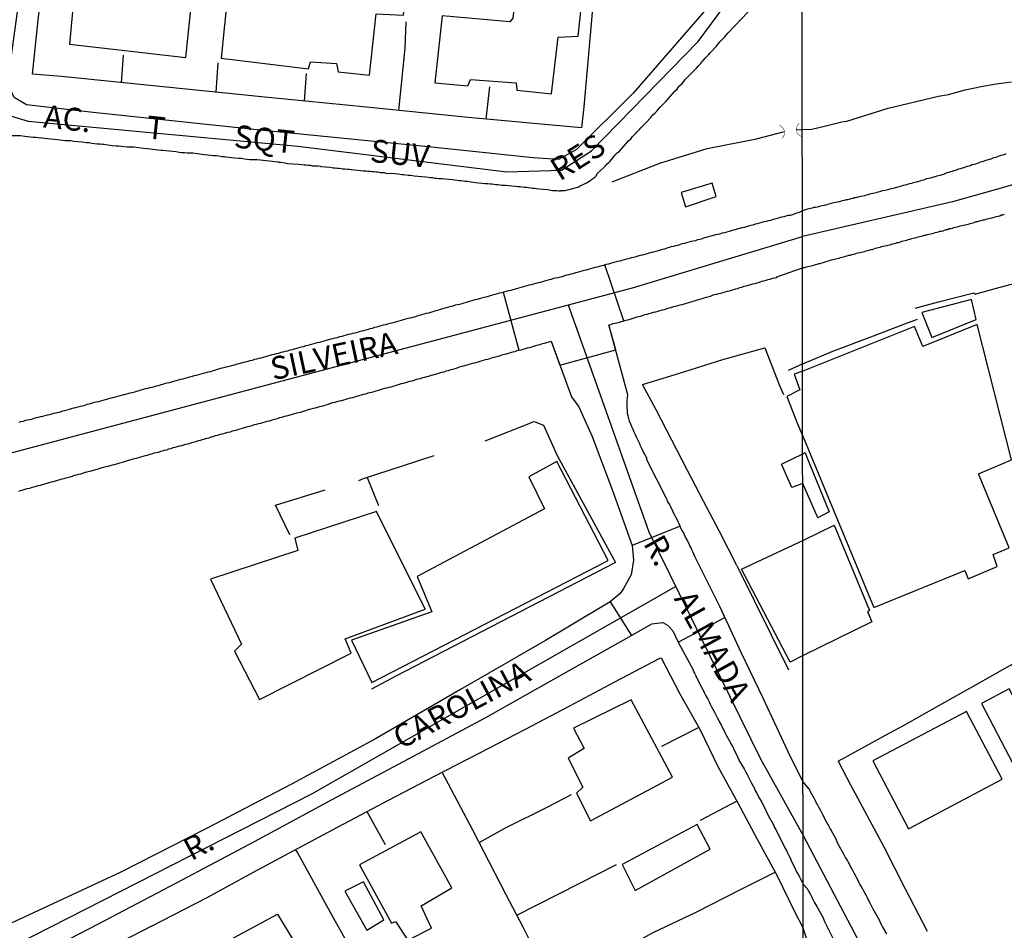
# Model space of a CAD drawing. Units: millimetres. Extents: x 185548 to 187960, y 1660429 to 1663203.
# Drawn here: x 186426 to 186534, y 1662652 to 1662751 of the extents above; entities that cross this region are included whole.
import ezdxf
from ezdxf.enums import TextEntityAlignment as Align

# ---------------------------------------------------------------- set-up
doc = ezdxf.new("R2010")
doc.units = ezdxf.units.MM
for name, color, linetype in [('V-BUEIRO', 130, 'Continuous'), ('V-CRUZAMENTO', 1, 'Continuous'), ('V-EDIFICACAO', 2, 'Continuous'), ('V-EIXO_DE_LOGRADOURO', 3, 'Continuous'), ('V-LOTE', 1, 'Continuous'), ('V-NOME_DOS_LOGRADOUROS', 7, 'Continuous'), ('V-QUADRA', 2, 'Continuous'), ('V-TESTADA', 5, 'Continuous'), ('V-VALETA', 173, 'Continuous'), ('X-LIMITE_1000', 7, 'Continuous')]:
    doc.layers.add(name, color=color, linetype=linetype)

# ---------------------------------------------------------------- blocks, each defined once
blk = doc.blocks.new('305')
at = {"color": 0, "linetype": 'ByBlock', "lineweight": -2, "const_width": 0.05}
blk.add_lwpolyline([(0.73, 0.39, 0.60863), (-0.73, 0.38)], format="xyb", dxfattribs=at)

msp = doc.modelspace()

# ---------------------------------------------------------------- linework, layer by layer
at = {"layer": 'V-CRUZAMENTO'}
for points in [[(186490.63, 1662724.59), (186490.52, 1662724.55), (186490.26, 1662724.49), (186490, 1662724.42), (186489.79, 1662724.34), (186489.53, 1662724.3), (186489.31, 1662724.23), (186489.06, 1662724.17), (186488.8, 1662724.08), (186488.59, 1662724.04), (186488.33, 1662723.98), (186488.11, 1662723.91), (186487.86, 1662723.85), (186487.6, 1662723.78), (186487.39, 1662723.74), (186487.13, 1662723.63), (186486.91, 1662723.59), (186486.66, 1662723.52), (186486.4, 1662723.46), (186486.19, 1662723.4), (186485.93, 1662723.31), (186485.71, 1662723.27), (186485.46, 1662723.2), (186485.2, 1662723.14), (186484.99, 1662723.1), (186484.73, 1662723.01), (186484.51, 1662722.95), (186484.26, 1662722.88), (186484, 1662722.82), (186483.78, 1662722.75), (186483.53, 1662722.69), (186483.31, 1662722.62), (186483.06, 1662722.56), (186482.8, 1662722.5), (186482.54, 1662722.41), (186482.28, 1662722.37), (186482.07, 1662722.3), (186481.81, 1662722.24), (186481.56, 1662722.15), (186481.3, 1662722.07), (186481.04, 1662722), (186480.78, 1662721.94), (186480.53, 1662721.87), (186480.31, 1662721.81), (186480.06, 1662721.75), (186479.8, 1662721.68), (186479.54, 1662721.62), (186479.48, 1662721.6), (186481.21, 1662715.25), (186481.47, 1662715.31), (186481.68, 1662715.38), (186481.94, 1662715.46), (186482.16, 1662715.51), (186482.37, 1662715.57), (186482.63, 1662715.64), (186482.84, 1662715.7), (186483.06, 1662715.76), (186483.31, 1662715.85), (186483.53, 1662715.89), (186483.78, 1662715.98), (186484, 1662716.02), (186484.26, 1662716.11), (186484.51, 1662716.17), (186484.75, 1662716.24), (186485.7, 1662713.63), (186491.81, 1662715.28), (186491.07, 1662718.02), (186491.29, 1662718.08), (186491.54, 1662718.17), (186491.76, 1662718.21), (186491.97, 1662718.27), (186492.23, 1662718.34), (186492.44, 1662718.4), (186492.7, 1662718.47)], [(186500.53, 1662692.59), (186500.31, 1662693.11), (186500.16, 1662693.37), (186500.07, 1662693.59), (186499.94, 1662693.84), (186499.86, 1662694.06), (186499.73, 1662694.31), (186499.6, 1662694.57), (186499.47, 1662694.79), (186499.36, 1662695.04), (186499.26, 1662695.26), (186499.08, 1662695.51), (186498.96, 1662695.77), (186498.89, 1662695.99), (186493.6, 1662693.88), (186493.76, 1662692.24), (186493.49, 1662690.64), (186492.68, 1662689.14), (186492.3, 1662688.61), (186491.22, 1662687.68), (186493.54, 1662684.02), (186495.77, 1662685.29), (186496.97, 1662685.41), (186497.47, 1662685.12), (186498.06, 1662684.5), (186498.67, 1662683.27), (186503.78, 1662685.99), (186503.27, 1662687.09)]]:
    msp.add_lwpolyline(points, close=True, dxfattribs=at)
at = {"layer": 'V-EDIFICACAO'}
for points in [[(186437.94, 1662755.77), (186438.09, 1662759.15), (186429.75, 1662759.99), (186429.2, 1662755.21), (186432.52, 1662754.73), (186431.97, 1662748.78), (186444.69, 1662747.33), (186445.46, 1662754.69), (186437.94, 1662755.77)], [(186468.88, 1662755.53), (186449.64, 1662757.78), (186448.58, 1662747.26), (186458.13, 1662746.07), (186458.36, 1662746.85), (186461.23, 1662746.67), (186461.39, 1662745.74), (186464.83, 1662745.37), (186465.55, 1662752.09), (186468.56, 1662751.95), (186468.88, 1662755.53), (186468.88, 1662755.53)], [(186480.85, 1662754.55), (186480.54, 1662751.63), (186480.22, 1662751.23), (186472.8, 1662751.89), (186472, 1662744.54), (186475.62, 1662744.2), (186475.89, 1662744.92), (186480.9, 1662744.53), (186480.98, 1662743.73), (186484.78, 1662743.34), (186485.52, 1662749.53), (186487.69, 1662749.65), (186488.12, 1662753.77), (186480.85, 1662754.55)], [(186498.98, 1662732.52), (186499.45, 1662730.96), (186502.83, 1662732.08), (186502.38, 1662733.56), (186498.98, 1662732.52)], [(186525.35, 1662719.38), (186526.46, 1662716.64), (186531.32, 1662718.62), (186530.8, 1662720.82), (186525.35, 1662719.38)], [(186512.31, 1662705.85), (186520.08, 1662687.06), (186520.08, 1662687.06), (186520.08, 1662687.06), (186520.08, 1662687.06), (186520.08, 1662687.06), (186530.07, 1662691.13), (186530.07, 1662691.13), (186530.07, 1662691.13), (186530.42, 1662690.2), (186533.62, 1662691.55), (186533.17, 1662692.86), (186534.94, 1662693.59), (186531.58, 1662701.71), (186531.58, 1662701.71), (186531.58, 1662701.71), (186535.2, 1662703.23), (186531.43, 1662718.08), (186531.43, 1662718.08), (186531.43, 1662718.08), (186531.43, 1662718.08), (186525.47, 1662715.65), (186525.47, 1662715.65), (186524.55, 1662717.87), (186524.55, 1662717.87), (186524.55, 1662717.87), (186524.55, 1662717.87), (186512.3, 1662712.96), (186511.35, 1662712.63), (186511.99, 1662710.92), (186510.57, 1662710.2), (186511.73, 1662707.2)], [(186512.31, 1662703.9), (186512.58, 1662704.04), (186512.77, 1662703.54), (186515.19, 1662697.56), (186515.19, 1662697.56), (186515.19, 1662697.56), (186515.19, 1662697.56), (186513.95, 1662696.91), (186513.95, 1662696.91), (186513.95, 1662696.91), (186512.31, 1662700.66), (186511.1, 1662700.21), (186511.1, 1662700.21), (186509.98, 1662702.76)], [(186470.04, 1662690.46), (186471.65, 1662686.58), (186462.84, 1662683.48), (186465.09, 1662678.87), (186491, 1662692.22), (186485.35, 1662703.08), (186482.3, 1662701.4), (186484, 1662697.88), (186470.04, 1662690.46)], [(186447.41, 1662690.16), (186450.79, 1662683.04), (186450.02, 1662682.27), (186452.77, 1662676.98), (186462.82, 1662682.08), (186462.16, 1662683.65), (186470.93, 1662686.89), (186470.93, 1662686.89), (186465.61, 1662697.59), (186456.64, 1662694.68), (186456.96, 1662693.31), (186447.41, 1662690.16)], [(186512.4, 1662694.46), (186515.76, 1662696.09), (186515.76, 1662696.09), (186515.76, 1662696.09), (186515.76, 1662696.09), (186515.76, 1662696.09), (186515.76, 1662696.09), (186519.62, 1662686.75), (186519.4, 1662686.65), (186519.41, 1662686.63), (186519.88, 1662685.49), (186519.88, 1662685.49), (186519.88, 1662685.49), (186519.88, 1662685.49), (186512.34, 1662681.82), (186510.92, 1662681.1), (186510.92, 1662681.1), (186510.92, 1662681.1), (186505.59, 1662691.26), (186505.59, 1662691.26)], [(186534.91, 1662678.17), (186531.89, 1662676.56), (186535.75, 1662669.14), (186538.82, 1662670.75), (186534.91, 1662678.17)], [(186487.2, 1662673.84), (186488.34, 1662671.63), (186486.59, 1662670.56), (186488.21, 1662667.39), (186487.5, 1662666.72), (186489.03, 1662663.69), (186498.03, 1662668.5), (186493.52, 1662676.96), (186487.2, 1662673.84)], [(186519.98, 1662670.26), (186523.89, 1662662.84), (186534.15, 1662668.27), (186530.24, 1662675.67), (186519.98, 1662670.26)], [(186492.51, 1662658.91), (186493.93, 1662656.06), (186502.15, 1662660.61), (186500.75, 1662663.3), (186492.51, 1662658.91)], [(186463.74, 1662658.89), (186467.25, 1662652.5), (186467.67, 1662652.66), (186469.03, 1662650.62), (186471.62, 1662651.96), (186470.51, 1662654.4), (186473.85, 1662656.35), (186470.46, 1662662.48), (186463.74, 1662658.89)], [(186462.11, 1662655.99), (186464.53, 1662651.73), (186466.39, 1662652.87), (186464.16, 1662657.03), (186462.11, 1662655.99)], [(186458.5, 1662647.25), (186455.06, 1662645.36), (186457.06, 1662641.85), (186454.06, 1662640.3), (186452.53, 1662642.91), (186449.64, 1662641.42), (186446.2, 1662647.24), (186445.48, 1662648.49), (186454.76, 1662653.47), (186454.76, 1662653.47)]]:
    msp.add_lwpolyline(points, close=True, dxfattribs=at)
at = {"layer": 'V-EIXO_DE_LOGRADOURO'}
for points in [[(186491.06, 1662773.86), (186468.89, 1662775.93), (186436.85, 1662779.22), (186428.07, 1662779.86), (186424.93, 1662755.8), (186423.21, 1662742.79), (186424.49, 1662741.22), (186427.43, 1662740.34), (186456.97, 1662737.59), (186479.88, 1662734.79), (186485.87, 1662734.99), (186489.16, 1662737.1), (186500.84, 1662749.08), (186506.7, 1662756.99)], [(186580.39, 1662748.71), (186555.27, 1662739.69), (186534.56, 1662733.16), (186528.71, 1662731.51), (186512.28, 1662727.72)], [(186270.84, 1662647.02), (186301.91, 1662661.29), (186323.24, 1662670.45), (186358.18, 1662683.73), (186392.19, 1662694.8), (186425.16, 1662703.9), (186459.4, 1662713), (186493.64, 1662722.1), (186512.28, 1662727.72)], [(186486.59, 1662720.23), (186495.44, 1662695.37), (186507.67, 1662670.5), (186512.36, 1662662.09)], [(186498.39, 1662689.37), (186458.48, 1662666.62), (186420.3, 1662647.21)], [(186512.36, 1662662.09), (186519.79, 1662647.93), (186520.06, 1662647.33)]]:
    msp.add_lwpolyline(points, dxfattribs=at)
at = {"layer": 'V-LOTE'}
for points in [[(186431.1, 1662775.17), (186441.23, 1662774.1), (186451.51, 1662773.06), (186461.76, 1662772.05), (186472.01, 1662771.04), (186482.23, 1662769.91), (186490.6, 1662769.04), (186489.89, 1662760.01), (186489.12, 1662751.01), (186488.32, 1662741.92), (186488.05, 1662739.63), (186475.64, 1662740.76), (186464.49, 1662741.89), (186453.37, 1662742.99), (186442.22, 1662744.09), (186431.07, 1662745.22), (186427.9, 1662745.51), (186428.51, 1662751.41), (186428.9, 1662754.62)], [(186468.81, 1662751.23), (186468.69, 1662748.33), (186468.01, 1662741.53)], [(186437.64, 1662744.55), (186437.89, 1662747.56)], [(186448.02, 1662743.52), (186448.25, 1662746.72)], [(186457.7, 1662742.56), (186457.93, 1662745.58)], [(186477.63, 1662740.58), (186478, 1662744.11)], [(186549.02, 1662726.07), (186545.08, 1662725.04), (186541.36, 1662724.07), (186537.64, 1662723.1), (186533.92, 1662722.11), (186531.14, 1662721.34)], [(186505.09, 1662691.67), (186503.18, 1662695.41), (186501.42, 1662698.73), (186499.69, 1662702.06), (186497.97, 1662705.39), (186496.25, 1662708.72), (186494.75, 1662711.51), (186498.69, 1662712.7), (186503.55, 1662714.23), (186508.15, 1662715.52), (186509.77, 1662711.39), (186510.2, 1662710.4)], [(186477.49, 1662705.34), (186482.88, 1662707.44), (186483.9, 1662707.03), (186485.41, 1662703.71)], [(186463.66, 1662700.99), (186464.18, 1662701.19), (186468.55, 1662702.63), (186471.93, 1662703.71)], [(186464.58, 1662701.32), (186465.82, 1662698.26)], [(186456.09, 1662695.03), (186454.54, 1662698.27), (186459.96, 1662699.95)], [(186440.95, 1662652.17), (186447.04, 1662655.29), (186452.03, 1662658.04), (186457.02, 1662660.7), (186462.01, 1662663.36), (186467, 1662666.02), (186471.96, 1662668.58), (186476.92, 1662671.14), (186481.87, 1662673.72), (186486.8, 1662676.3), (186491.73, 1662678.92), (186496.64, 1662681.53), (186496.81, 1662681.54), (186498.85, 1662677.6), (186501.05, 1662673.67), (186503.01, 1662669.64), (186505.21, 1662665.67), (186507.33, 1662661.71), (186509.45, 1662657.75), (186511.44, 1662653.7), (186512.37, 1662651.93)], [(186516.2, 1662670.22), (186521.79, 1662673.29), (186523.41, 1662674.18), (186527.31, 1662676.39), (186531.19, 1662678.58), (186535.07, 1662680.75), (186536.75, 1662681.68)], [(186500.91, 1662673.91), (186496.83, 1662671.85)], [(186516.2, 1662670.22), (186517.55, 1662667.65), (186521.14, 1662660.92), (186523.54, 1662656.26), (186525.94, 1662651.6)], [(186472.8, 1662669.01), (186476.1, 1662662.72), (186477.93, 1662659.18), (186479.78, 1662655.64), (186481.63, 1662652.1), (186482.68, 1662649.98), (186483.45, 1662648.91), (186484.66, 1662647.29)], [(186476.83, 1662661.31), (186479.8, 1662662.96), (186484.36, 1662665.25), (186486.96, 1662666.59)], [(186505.1, 1662665.86), (186501.08, 1662663.73)], [(186464.54, 1662664.71), (186466.55, 1662661.1)], [(186464.22, 1662647.26), (186462.35, 1662650.45), (186460.55, 1662653.67), (186458.72, 1662656.99), (186456.89, 1662660.29), (186456.73, 1662660.55)], [(186480.98, 1662653.35), (186487.8, 1662656.84), (186491.89, 1662658.9)], [(186487.93, 1662647.29), (186492.64, 1662649.68), (186495.98, 1662651.51), (186500.64, 1662653.68), (186505.5, 1662656.19), (186509.27, 1662658.08)], [(186514.57, 1662647.32), (186513.7, 1662648.93), (186512.71, 1662650.85), (186512.37, 1662651.93)]]:
    msp.add_lwpolyline(points, dxfattribs=at)
at = {"layer": 'V-QUADRA'}
for points in [[(186503.18, 1662754.32), (186493.74, 1662743.42), (186487.51, 1662737.25), (186485.54, 1662736.14), (186482.76, 1662736.32), (186471.64, 1662737.48), (186452.84, 1662739.36), (186434.56, 1662741.3), (186427.23, 1662742.14), (186425.9, 1662742.95), (186425.2, 1662744.46), (186425.55, 1662747.3), (186426.54, 1662754.49)], [(186425.55, 1662738.77), (186426.6, 1662738.76), (186427.07, 1662738.7), (186427.37, 1662738.68), (186427.67, 1662738.63), (186427.97, 1662738.61), (186428.27, 1662738.59), (186428.57, 1662738.55), (186428.57, 1662738.55), (186428.87, 1662738.51), (186428.93, 1662738.51), (186429.86, 1662738.42), (186430.29, 1662738.36), (186430.59, 1662738.33), (186430.89, 1662738.29), (186431.19, 1662738.25), (186431.49, 1662738.23), (186431.79, 1662738.23), (186432.09, 1662738.21), (186432.39, 1662738.16), (186432.41, 1662738.17), (186433.33, 1662738.08), (186433.8, 1662737.99), (186434.1, 1662737.99), (186434.4, 1662737.95), (186434.7, 1662737.91), (186435, 1662737.88), (186435.3, 1662737.86), (186435.6, 1662737.82), (186435.71, 1662737.82), (186436.63, 1662737.69), (186437.06, 1662737.65), (186437.36, 1662737.65), (186437.66, 1662737.61), (186437.96, 1662737.56), (186438.26, 1662737.54), (186438.56, 1662737.52), (186438.86, 1662737.52), (186439.01, 1662737.52), (186440.06, 1662737.39), (186440.49, 1662737.35), (186440.79, 1662737.31), (186441.09, 1662737.26), (186441.39, 1662737.24), (186441.69, 1662737.22), (186441.99, 1662737.18), (186442.18, 1662737.18), (186443.23, 1662737.05), (186443.66, 1662737.01), (186443.96, 1662736.96), (186444.26, 1662736.92), (186444.56, 1662736.9), (186444.86, 1662736.88), (186445.16, 1662736.86), (186445.46, 1662736.88), (186445.48, 1662736.88), (186446.7, 1662736.71), (186447.13, 1662736.66), (186447.43, 1662736.62), (186447.73, 1662736.6), (186448.03, 1662736.58), (186448.33, 1662736.53), (186448.63, 1662736.49), (186448.93, 1662736.47), (186449.08, 1662736.45), (186450.09, 1662736.32), (186450.52, 1662736.28), (186450.82, 1662736.28), (186451.12, 1662736.23), (186451.42, 1662736.19), (186451.72, 1662736.15), (186452.02, 1662736.15), (186452.32, 1662736.15), (186452.51, 1662736.15), (186454.81, 1662735.88), (186454.84, 1662735.87), (186455.06, 1662735.85), (186455.32, 1662735.81), (186455.54, 1662735.78), (186455.81, 1662735.72), (186457.08, 1662735.63), (186457.42, 1662735.59), (186457.68, 1662735.57), (186457.89, 1662735.55), (186458.11, 1662735.53), (186458.32, 1662735.51), (186458.54, 1662735.46), (186458.79, 1662735.44), (186459.01, 1662735.44), (186459.22, 1662735.44), (186459.44, 1662735.4), (186459.5, 1662735.38), (186460.51, 1662735.29), (186460.85, 1662735.25), (186461.07, 1662735.25), (186461.28, 1662735.21), (186461.49, 1662735.18), (186461.71, 1662735.16), (186461.92, 1662735.14), (186462.14, 1662735.12), (186462.39, 1662735.08), (186462.61, 1662735.08), (186462.82, 1662735.06), (186462.89, 1662735.04), (186463.85, 1662734.95), (186464.19, 1662734.91), (186464.41, 1662734.91), (186464.62, 1662734.88), (186464.88, 1662734.86), (186464.88, 1662734.86), (186465.09, 1662734.84), (186465.31, 1662734.82), (186465.52, 1662734.78), (186465.74, 1662734.78), (186465.99, 1662734.74), (186466.21, 1662734.73), (186466.42, 1662734.71), (186466.61, 1662734.65), (186467.58, 1662734.61), (186467.92, 1662734.56), (186468.14, 1662734.54), (186468.4, 1662734.52), (186468.61, 1662734.5), (186468.82, 1662734.48), (186469.08, 1662734.43), (186469.3, 1662734.43), (186469.55, 1662734.39), (186469.74, 1662734.35), (186470.97, 1662734.24), (186471.31, 1662734.2), (186471.52, 1662734.18), (186471.74, 1662734.16), (186472, 1662734.11), (186472.21, 1662734.11), (186472.42, 1662734.07), (186472.64, 1662734.05), (186472.79, 1662734.05), (186473.88, 1662733.96), (186474.18, 1662733.92), (186474.44, 1662733.9), (186474.65, 1662733.86), (186474.87, 1662733.83), (186475.08, 1662733.81), (186475.3, 1662733.79), (186475.55, 1662733.77), (186475.77, 1662733.75), (186475.98, 1662733.71), (186476.24, 1662733.68), (186476.43, 1662733.62), (186477.48, 1662733.53), (186477.78, 1662733.51), (186478.04, 1662733.49), (186478.25, 1662733.47), (186478.47, 1662733.45), (186478.68, 1662733.41), (186478.9, 1662733.41), (186479.16, 1662733.36), (186479.37, 1662733.34), (186479.58, 1662733.34), (186479.73, 1662733.32), (186480.78, 1662733.23), (186481.13, 1662733.19), (186481.34, 1662733.17), (186481.6, 1662733.15), (186481.81, 1662733.13), (186482.03, 1662733.1), (186482.24, 1662733.08), (186482.46, 1662733.06), (186482.71, 1662733.02), (186482.93, 1662733), (186483.14, 1662732.98), (186483.38, 1662732.94), (186484.34, 1662732.85), (186484.69, 1662732.8), (186484.9, 1662732.76), (186485.16, 1662732.76), (186485.37, 1662732.74), (186485.59, 1662732.72), (186485.75, 1662732.72), (186485.8, 1662732.76), (186486.06, 1662732.76), (186486.27, 1662732.76), (186486.53, 1662732.83), (186486.72, 1662732.87), (186487.77, 1662733.15), (186487.96, 1662733.28), (186488.16, 1662733.36), (186488.39, 1662733.49), (186488.61, 1662733.6), (186488.8, 1662733.69), (186488.97, 1662733.81), (186489.14, 1662733.94), (186489.36, 1662734.09), (186489.55, 1662734.26), (186489.7, 1662734.41), (186489.78, 1662734.61), (186489.79, 1662734.63), (186490.45, 1662735.18), (186490.58, 1662735.33), (186490.68, 1662735.46), (186490.88, 1662735.66), (186491.09, 1662735.85), (186491.2, 1662735.96), (186491.39, 1662736.19), (186491.58, 1662736.41), (186491.75, 1662736.64), (186491.97, 1662736.86), (186492.21, 1662737.07), (186493.23, 1662738.18), (186493.49, 1662738.44), (186493.49, 1662738.44), (186493.66, 1662738.68), (186493.86, 1662738.87), (186494, 1662739.02), (186494.05, 1662739.04), (186494.05, 1662739.11), (186494.18, 1662739.2), (186494.2, 1662739.22), (186494.41, 1662739.43), (186494.56, 1662739.6), (186494.75, 1662739.79), (186494.95, 1662740.01), (186495.14, 1662740.2), (186495.66, 1662740.76), (186495.89, 1662741.04), (186496.09, 1662741.23), (186496.3, 1662741.45), (186496.49, 1662741.66), (186496.68, 1662741.87), (186496.9, 1662742.09), (186497.11, 1662742.3), (186497.31, 1662742.5), (186498.08, 1662743.37), (186498.31, 1662743.67), (186498.53, 1662743.86), (186498.66, 1662744.04), (186498.85, 1662744.25), (186499.06, 1662744.44), (186499.26, 1662744.68), (186499.43, 1662744.92), (186499.67, 1662745.15), (186499.86, 1662745.35), (186500.65, 1662746.16), (186500.88, 1662746.42), (186501.1, 1662746.63), (186501.25, 1662746.87), (186501.42, 1662747.04), (186501.61, 1662747.25), (186501.81, 1662747.44), (186502, 1662747.66), (186502.15, 1662747.83), (186502.86, 1662748.56), (186503.07, 1662748.84), (186503.22, 1662749.03), (186503.41, 1662749.2), (186503.59, 1662749.4), (186503.76, 1662749.59), (186503.93, 1662749.76), (186504.1, 1662750), (186504.12, 1662750.02), (186508.44, 1662754.57)], [(186534.58, 1662736.75), (186534.36, 1662736.66), (186534.19, 1662736.62), (186534.02, 1662736.58), (186533.81, 1662736.51), (186533.63, 1662736.45), (186533.46, 1662736.38), (186533.25, 1662736.32), (186533.08, 1662736.25), (186532.91, 1662736.19), (186532.74, 1662736.15), (186532.52, 1662736.06), (186532.35, 1662736.02), (186532.18, 1662735.98), (186531.96, 1662735.89), (186531.96, 1662735.89), (186531.79, 1662735.85), (186531.62, 1662735.78), (186531.41, 1662735.72), (186531.24, 1662735.65), (186531.06, 1662735.59), (186530.85, 1662735.55), (186530.68, 1662735.46), (186530.51, 1662735.42), (186530.34, 1662735.38), (186530.12, 1662735.29), (186529.95, 1662735.25), (186529.78, 1662735.21), (186529.57, 1662735.14), (186529.39, 1662735.08), (186529.22, 1662735.03), (186529.01, 1662734.95), (186528.84, 1662734.91), (186528.67, 1662734.84), (186528.49, 1662734.8), (186528.28, 1662734.73), (186528.11, 1662734.67), (186527.94, 1662734.63), (186527.72, 1662734.52), (186527.55, 1662734.48), (186527.38, 1662734.41), (186527.17, 1662734.35), (186526.99, 1662734.31), (186526.82, 1662734.26), (186526.61, 1662734.2), (186526.44, 1662734.15), (186526.27, 1662734.11), (186526.1, 1662734.05), (186525.88, 1662734.01), (186525.71, 1662733.94), (186525.54, 1662733.88), (186525.32, 1662733.84), (186525.15, 1662733.79), (186524.98, 1662733.73), (186524.77, 1662733.66), (186524.6, 1662733.62), (186524.42, 1662733.58), (186524.21, 1662733.51), (186524.04, 1662733.47), (186523.87, 1662733.43), (186523.7, 1662733.38), (186523.48, 1662733.34), (186523.31, 1662733.28), (186523.14, 1662733.24), (186522.93, 1662733.17), (186522.75, 1662733.13), (186522.58, 1662733.08), (186522.37, 1662733.02), (186522.2, 1662732.98), (186522.03, 1662732.94), (186521.85, 1662732.89), (186521.64, 1662732.83), (186521.47, 1662732.78), (186521.3, 1662732.74), (186521.08, 1662732.7), (186520.91, 1662732.66), (186520.74, 1662732.61), (186520.53, 1662732.55), (186520.35, 1662732.51), (186520.18, 1662732.46), (186519.97, 1662732.42), (186519.8, 1662732.38), (186519.63, 1662732.34), (186519.46, 1662732.27), (186519.24, 1662732.23), (186519.07, 1662732.18), (186518.9, 1662732.14), (186518.68, 1662732.1), (186518.51, 1662732.04), (186518.34, 1662732.01), (186518.13, 1662731.95), (186517.96, 1662731.93), (186517.78, 1662731.88), (186517.57, 1662731.82), (186517.4, 1662731.78), (186517.23, 1662731.74), (186517.06, 1662731.71), (186516.84, 1662731.65), (186516.67, 1662731.61), (186516.5, 1662731.58), (186516.29, 1662731.52), (186516.11, 1662731.48), (186515.94, 1662731.44), (186515.73, 1662731.39), (186515.56, 1662731.35), (186515.39, 1662731.31), (186515.21, 1662731.26), (186515, 1662731.22), (186514.83, 1662731.16), (186514.66, 1662731.11), (186514.44, 1662731.07), (186514.27, 1662731.03), (186514.1, 1662731.01), (186513.89, 1662730.94), (186513.72, 1662730.9), (186513.54, 1662730.88), (186513.54, 1662730.88), (186513.33, 1662730.81), (186513.16, 1662730.79), (186512.99, 1662730.73), (186512.82, 1662730.69), (186512.6, 1662730.64), (186512.28, 1662730.54), (186511.91, 1662730.34), (186511.65, 1662730.25), (186511.43, 1662730.19), (186511.18, 1662730.1), (186510.92, 1662730.02), (186510.71, 1662730), (186510.45, 1662729.95), (186510.23, 1662729.87), (186509.98, 1662729.83), (186509.72, 1662729.74), (186509.51, 1662729.7), (186509.25, 1662729.61), (186509.03, 1662729.57), (186508.78, 1662729.48), (186508.52, 1662729.42), (186508.31, 1662729.35), (186508.05, 1662729.31), (186507.83, 1662729.23), (186507.58, 1662729.18), (186507.32, 1662729.1), (186507.1, 1662729.05), (186506.85, 1662728.97), (186506.63, 1662728.9), (186506.38, 1662728.84), (186506.12, 1662728.78), (186505.9, 1662728.71), (186505.65, 1662728.67), (186505.43, 1662728.58), (186505.18, 1662728.54), (186504.92, 1662728.45), (186504.68, 1662728.39), (186504.45, 1662728.33), (186504.23, 1662728.26), (186503.98, 1662728.2), (186503.72, 1662728.11), (186503.46, 1662728.07), (186503.2, 1662727.98), (186502.99, 1662727.94), (186502.73, 1662727.88), (186502.48, 1662727.81), (186502.22, 1662727.73), (186501.96, 1662727.68), (186501.75, 1662727.6), (186501.49, 1662727.55), (186501.27, 1662727.47), (186501.02, 1662727.38), (186500.76, 1662727.34), (186500.55, 1662727.25), (186500.29, 1662727.21), (186500.07, 1662727.17), (186499.82, 1662727.08), (186499.56, 1662727.02), (186499.35, 1662726.95), (186499.09, 1662726.91), (186498.87, 1662726.82), (186498.62, 1662726.74), (186498.36, 1662726.7), (186498.15, 1662726.61), (186497.89, 1662726.57), (186497.67, 1662726.5), (186497.42, 1662726.44), (186497.16, 1662726.33), (186496.95, 1662726.29), (186496.69, 1662726.2), (186496.47, 1662726.14), (186496.22, 1662726.05), (186495.96, 1662726.01), (186495.75, 1662725.95), (186495.49, 1662725.88), (186495.27, 1662725.82), (186495.02, 1662725.75), (186494.76, 1662725.67), (186494.5, 1662725.62), (186494.24, 1662725.54), (186494.03, 1662725.5), (186493.77, 1662725.41), (186493.52, 1662725.37), (186493.26, 1662725.28), (186493, 1662725.22), (186492.74, 1662725.15), (186492.49, 1662725.09), (186492.27, 1662725.02), (186492.02, 1662724.96), (186491.76, 1662724.9), (186491.5, 1662724.81), (186491.24, 1662724.77), (186491.03, 1662724.68), (186490.77, 1662724.64), (186490.52, 1662724.55), (186490.52, 1662724.55), (186490.26, 1662724.49), (186490, 1662724.42), (186489.79, 1662724.34), (186489.53, 1662724.3), (186489.31, 1662724.23), (186489.06, 1662724.17), (186488.8, 1662724.08), (186488.59, 1662724.04), (186488.33, 1662723.98), (186488.11, 1662723.91), (186487.86, 1662723.85), (186487.6, 1662723.78), (186487.39, 1662723.74), (186487.13, 1662723.63), (186486.91, 1662723.59), (186486.66, 1662723.52), (186486.4, 1662723.46), (186486.19, 1662723.4), (186485.93, 1662723.31), (186485.71, 1662723.27), (186485.46, 1662723.2), (186485.2, 1662723.14), (186484.99, 1662723.1), (186484.73, 1662723.01), (186484.51, 1662722.95), (186484.26, 1662722.88), (186484, 1662722.82), (186483.78, 1662722.75), (186483.53, 1662722.69), (186483.31, 1662722.62), (186483.06, 1662722.56), (186482.8, 1662722.5), (186482.54, 1662722.41), (186482.28, 1662722.37), (186482.07, 1662722.3), (186481.81, 1662722.24), (186481.56, 1662722.15), (186481.3, 1662722.07), (186481.04, 1662722), (186480.78, 1662721.94), (186480.53, 1662721.87), (186480.31, 1662721.81), (186480.06, 1662721.75), (186479.8, 1662721.68), (186479.54, 1662721.62), (186479.28, 1662721.55), (186479.07, 1662721.49), (186478.81, 1662721.42), (186478.56, 1662721.34), (186478.3, 1662721.27), (186478.04, 1662721.21), (186477.83, 1662721.15), (186477.57, 1662721.08), (186477.35, 1662721.02), (186477.1, 1662720.95), (186476.84, 1662720.89), (186476.63, 1662720.82), (186476.37, 1662720.76), (186476.15, 1662720.69), (186475.9, 1662720.61), (186475.64, 1662720.55), (186475.43, 1662720.48), (186475.17, 1662720.42), (186474.95, 1662720.35), (186474.7, 1662720.27), (186474.44, 1662720.22), (186474.23, 1662720.18), (186473.97, 1662720.09), (186473.75, 1662720.03), (186473.5, 1662719.97), (186473.24, 1662719.88), (186472.98, 1662719.84), (186472.73, 1662719.75), (186472.51, 1662719.69), (186472.25, 1662719.6), (186472, 1662719.52), (186471.76, 1662719.45), (186471.52, 1662719.39), (186471.31, 1662719.32), (186471.05, 1662719.28), (186470.8, 1662719.19), (186470.54, 1662719.13), (186470.28, 1662719.05), (186470.02, 1662718.98), (186469.77, 1662718.89), (186469.55, 1662718.85), (186469.3, 1662718.77), (186469.04, 1662718.72), (186468.78, 1662718.64), (186468.52, 1662718.57), (186468.31, 1662718.51), (186468.05, 1662718.45), (186467.8, 1662718.38), (186467.54, 1662718.29), (186467.28, 1662718.23), (186467.07, 1662718.17), (186466.81, 1662718.1), (186466.59, 1662718.04), (186466.34, 1662717.99), (186466.08, 1662717.91), (186466.08, 1662717.91), (186465.87, 1662717.87), (186465.61, 1662717.78), (186465.39, 1662717.74), (186465.14, 1662717.65), (186464.88, 1662717.61), (186464.67, 1662717.52), (186464.41, 1662717.46), (186464.19, 1662717.39), (186463.94, 1662717.33), (186463.68, 1662717.27), (186463.47, 1662717.2), (186463.21, 1662717.14), (186462.99, 1662717.09), (186462.74, 1662717.01), (186462.48, 1662716.97), (186462.27, 1662716.9), (186462.01, 1662716.84), (186461.79, 1662716.75), (186461.54, 1662716.71), (186461.28, 1662716.62), (186461.02, 1662716.56), (186460.76, 1662716.49), (186460.57, 1662716.45), (186460.34, 1662716.39), (186460.08, 1662716.32), (186459.82, 1662716.24), (186459.56, 1662716.19), (186459.35, 1662716.11), (186459.09, 1662716.06), (186458.84, 1662715.98), (186458.58, 1662715.92), (186458.32, 1662715.85), (186458.06, 1662715.76), (186457.81, 1662715.72), (186457.59, 1662715.64), (186457.34, 1662715.59), (186457.08, 1662715.51), (186456.82, 1662715.44), (186456.56, 1662715.38), (186456.35, 1662715.31), (186456.09, 1662715.25), (186455.84, 1662715.16), (186455.58, 1662715.1), (186455.32, 1662715.04), (186455.11, 1662714.99), (186454.85, 1662714.91), (186454.63, 1662714.86), (186454.38, 1662714.8), (186454.12, 1662714.74), (186453.91, 1662714.67), (186453.65, 1662714.61), (186453.43, 1662714.52), (186453.18, 1662714.46), (186452.92, 1662714.39), (186452.71, 1662714.35), (186452.45, 1662714.26), (186452.23, 1662714.22), (186451.98, 1662714.14), (186451.72, 1662714.09), (186451.51, 1662714.03), (186451.25, 1662713.96), (186451.03, 1662713.9), (186450.78, 1662713.84), (186450.52, 1662713.75), (186450.31, 1662713.71), (186450.05, 1662713.62), (186449.83, 1662713.58), (186449.58, 1662713.49), (186449.32, 1662713.45), (186449.1, 1662713.41), (186448.85, 1662713.34), (186448.63, 1662713.28), (186448.38, 1662713.22), (186448.12, 1662713.13), (186447.86, 1662713.04), (186447.6, 1662712.96), (186447.39, 1662712.89), (186447.13, 1662712.85), (186446.88, 1662712.76), (186446.62, 1662712.7), (186446.36, 1662712.64), (186446.1, 1662712.57), (186445.85, 1662712.49), (186445.63, 1662712.44), (186445.38, 1662712.36), (186445.12, 1662712.29), (186444.86, 1662712.23), (186444.6, 1662712.16), (186444.39, 1662712.1), (186444.13, 1662712.04), (186443.88, 1662711.97), (186443.62, 1662711.89), (186443.36, 1662711.82), (186443.15, 1662711.76), (186442.89, 1662711.69), (186442.67, 1662711.65), (186442.42, 1662711.59), (186442.16, 1662711.5), (186441.95, 1662711.46), (186441.69, 1662711.37), (186441.69, 1662711.37), (186441.47, 1662711.33), (186441.22, 1662711.24), (186440.96, 1662711.18), (186440.75, 1662711.12), (186440.49, 1662711.05), (186440.27, 1662711.01), (186440.02, 1662710.94), (186439.76, 1662710.86), (186439.55, 1662710.82), (186439.29, 1662710.73), (186439.07, 1662710.66), (186438.82, 1662710.6), (186438.56, 1662710.54), (186438.35, 1662710.47), (186438.09, 1662710.41), (186437.87, 1662710.36), (186437.62, 1662710.3), (186437.36, 1662710.21), (186437.1, 1662710.15), (186436.84, 1662710.09), (186436.63, 1662710.02), (186436.37, 1662709.96), (186436.12, 1662709.89), (186435.86, 1662709.83), (186435.6, 1662709.74), (186435.34, 1662709.68), (186435.09, 1662709.61), (186434.87, 1662709.55), (186434.62, 1662709.51), (186434.36, 1662709.42), (186434.1, 1662709.36), (186433.84, 1662709.29), (186433.63, 1662709.21), (186433.37, 1662709.14), (186433.12, 1662709.08), (186432.86, 1662709.01), (186432.6, 1662708.95), (186432.39, 1662708.89), (186432.13, 1662708.82), (186431.91, 1662708.76), (186431.66, 1662708.69), (186431.4, 1662708.63), (186431.19, 1662708.56), (186430.93, 1662708.48), (186430.71, 1662708.43), (186430.46, 1662708.37), (186430.2, 1662708.31), (186429.99, 1662708.24), (186429.73, 1662708.18), (186429.51, 1662708.13), (186429.26, 1662708.05), (186429, 1662707.99), (186428.79, 1662707.96), (186428.53, 1662707.9), (186428.31, 1662707.84), (186428.06, 1662707.77), (186427.8, 1662707.68), (186427.59, 1662707.62), (186427.33, 1662707.58), (186427.11, 1662707.54), (186426.86, 1662707.45), (186426.6, 1662707.41), (186426.39, 1662707.32)], [(186521.51, 1662651.33), (186521.04, 1662652.12), (186520.97, 1662652.27), (186520.84, 1662652.53), (186520.74, 1662652.75), (186520.56, 1662653.09), (186519.99, 1662654.09), (186519.92, 1662654.24), (186519.79, 1662654.46), (186519.69, 1662654.67), (186519.54, 1662654.93), (186519.41, 1662655.25), (186519.28, 1662655.49), (186519.15, 1662655.74), (186519, 1662656), (186518.89, 1662656.22), (186518.72, 1662656.54), (186518.57, 1662656.77), (186518.47, 1662656.99), (186518.34, 1662657.24), (186518.19, 1662657.5), (186518.08, 1662657.71), (186517.95, 1662657.97), (186517.82, 1662658.19), (186517.69, 1662658.44), (186517.54, 1662658.7), (186517.42, 1662658.96), (186517.29, 1662659.21), (186517.18, 1662659.43), (186516.99, 1662659.69), (186516.82, 1662660.05), (186516.2, 1662661.16), (186516.09, 1662661.4), (186515.92, 1662661.76), (186515.49, 1662662.53), (186515.45, 1662662.64), (186515.32, 1662662.86), (186515.19, 1662663.07), (186515.06, 1662663.33), (186514.91, 1662663.58), (186514.78, 1662663.84), (186514.65, 1662664.1), (186514.48, 1662664.42), (186514.35, 1662664.65), (186514.27, 1662664.87), (186514.1, 1662665.13), (186513.97, 1662665.4), (186513.93, 1662665.49), (186513.82, 1662665.64), (186513.69, 1662665.9), (186513.58, 1662666.11), (186513.45, 1662666.37), (186513.3, 1662666.62), (186513.15, 1662666.88), (186513.13, 1662666.92), (186513.09, 1662667.01), (186513.07, 1662667.1), (186513.03, 1662667.16), (186513.02, 1662667.16), (186512.35, 1662667.99), (186510.95, 1662670.73), (186507.97, 1662677.15), (186505.6, 1662682.06), (186503.27, 1662687.09), (186500.53, 1662692.59), (186500.31, 1662693.11), (186500.16, 1662693.37), (186500.07, 1662693.59), (186499.94, 1662693.84), (186499.86, 1662694.06), (186499.73, 1662694.31), (186499.6, 1662694.57), (186499.47, 1662694.79), (186499.36, 1662695.04), (186499.26, 1662695.26), (186499.08, 1662695.51), (186498.96, 1662695.77), (186498.89, 1662695.99), (186498.76, 1662696.24), (186498.66, 1662696.46), (186498.53, 1662696.71), (186498.4, 1662696.97), (186498.29, 1662697.19), (186498.16, 1662697.44), (186498.06, 1662697.66), (186497.93, 1662697.91), (186497.8, 1662698.17), (186497.69, 1662698.39), (186497.54, 1662698.64), (186497.46, 1662698.86), (186497.39, 1662699.01), (186495.22, 1662703.26), (186495.23, 1662703.29), (186495.21, 1662703.46), (186495.14, 1662703.57), (186495.12, 1662703.64), (186495.1, 1662703.66), (186495.01, 1662703.87), (186494.82, 1662704.17), (186494.67, 1662704.47), (186494.54, 1662704.77), (186494.41, 1662705.07), (186494.26, 1662705.37), (186494.13, 1662705.67), (186493.98, 1662705.97), (186493.85, 1662706.27), (186493.73, 1662706.57), (186493.58, 1662706.87), (186493.45, 1662707.17), (186493.34, 1662707.47), (186493.25, 1662707.77), (186493.17, 1662708.07), (186493.11, 1662708.31), (186493.06, 1662709.32), (186493.08, 1662709.75), (186493.11, 1662710.05), (186493.13, 1662710.37), (186491.07, 1662718.02), (186491.29, 1662718.08), (186491.54, 1662718.17), (186491.76, 1662718.21), (186491.97, 1662718.27), (186492.23, 1662718.34), (186492.44, 1662718.4), (186492.7, 1662718.47), (186492.92, 1662718.53), (186493.13, 1662718.59), (186493.39, 1662718.66), (186493.6, 1662718.72), (186493.82, 1662718.79), (186494.07, 1662718.87), (186494.29, 1662718.94), (186494.54, 1662719), (186494.76, 1662719.07), (186495.02, 1662719.15), (186495.27, 1662719.22), (186495.49, 1662719.26), (186495.75, 1662719.34), (186495.96, 1662719.41), (186496.22, 1662719.47), (186496.47, 1662719.54), (186496.69, 1662719.6), (186496.95, 1662719.69), (186497.16, 1662719.73), (186497.42, 1662719.82), (186497.67, 1662719.88), (186497.89, 1662719.94), (186498.15, 1662720.03), (186498.36, 1662720.07), (186498.62, 1662720.16), (186498.87, 1662720.22), (186499.09, 1662720.27), (186499.35, 1662720.35), (186499.56, 1662720.42), (186499.82, 1662720.48), (186500.07, 1662720.57), (186500.29, 1662720.63), (186500.55, 1662720.69), (186500.76, 1662720.76), (186501.02, 1662720.85), (186501.27, 1662720.91), (186501.49, 1662720.99), (186501.75, 1662721.06), (186501.96, 1662721.12), (186502.18, 1662721.19), (186502.43, 1662721.27), (186502.65, 1662721.34), (186502.9, 1662721.4), (186503.12, 1662721.47), (186503.33, 1662721.51), (186503.59, 1662721.59), (186503.8, 1662721.66), (186504.06, 1662721.72), (186504.28, 1662721.77), (186504.49, 1662721.85), (186504.75, 1662721.92), (186504.96, 1662721.98), (186505.18, 1662722.02), (186505.43, 1662722.11), (186505.65, 1662722.17), (186505.9, 1662722.26), (186506.12, 1662722.3), (186506.38, 1662722.39), (186506.63, 1662722.45), (186506.85, 1662722.52), (186507.1, 1662722.58), (186507.32, 1662722.65), (186507.58, 1662722.71), (186507.83, 1662722.8), (186508.05, 1662722.86), (186508.31, 1662722.92), (186508.52, 1662722.99), (186508.73, 1662723.05), (186508.99, 1662723.14), (186509.21, 1662723.18), (186509.29, 1662723.18), (186509.46, 1662723.22), (186509.46, 1662723.3), (186512.29, 1662724.29), (186512.4, 1662724.31), (186512.52, 1662724.33), (186512.69, 1662724.37), (186512.86, 1662724.41), (186513.03, 1662724.45), (186513.2, 1662724.5), (186513.37, 1662724.54), (186513.54, 1662724.58), (186513.72, 1662724.64), (186513.89, 1662724.67), (186514.06, 1662724.75), (186514.23, 1662724.77), (186514.4, 1662724.82), (186514.57, 1662724.88), (186514.74, 1662724.92), (186514.91, 1662724.99), (186515.09, 1662725.03), (186515.26, 1662725.1), (186515.43, 1662725.14), (186515.6, 1662725.18), (186515.77, 1662725.22), (186515.94, 1662725.27), (186516.11, 1662725.31), (186516.29, 1662725.35), (186516.46, 1662725.4), (186516.63, 1662725.44), (186516.8, 1662725.48), (186516.8, 1662725.48), (186517.01, 1662725.55), (186517.18, 1662725.61), (186517.36, 1662725.65), (186517.53, 1662725.68), (186517.7, 1662725.74), (186517.87, 1662725.78), (186518.04, 1662725.82), (186518.21, 1662725.87), (186518.38, 1662725.91), (186518.56, 1662725.95), (186518.73, 1662726), (186518.9, 1662726.04), (186519.07, 1662726.08), (186519.24, 1662726.15), (186519.41, 1662726.17), (186519.58, 1662726.21), (186519.76, 1662726.28), (186519.93, 1662726.3), (186520.1, 1662726.36), (186520.27, 1662726.42), (186520.44, 1662726.47), (186520.61, 1662726.51), (186520.78, 1662726.55), (186520.95, 1662726.6), (186521.13, 1662726.64), (186521.3, 1662726.68), (186521.47, 1662726.72), (186521.64, 1662726.77), (186521.81, 1662726.81), (186521.98, 1662726.85), (186522.15, 1662726.9), (186522.33, 1662726.94), (186522.5, 1662726.98), (186522.67, 1662727.05), (186522.84, 1662727.07), (186523.01, 1662727.13), (186523.18, 1662727.2), (186523.35, 1662727.24), (186523.53, 1662727.28), (186523.7, 1662727.32), (186523.87, 1662727.37), (186524.04, 1662727.41), (186524.25, 1662727.48), (186524.42, 1662727.54), (186524.6, 1662727.56), (186524.77, 1662727.6), (186524.94, 1662727.67), (186525.11, 1662727.71), (186525.28, 1662727.73), (186525.45, 1662727.79), (186525.62, 1662727.84), (186525.8, 1662727.86), (186525.97, 1662727.92), (186526.14, 1662727.97), (186526.31, 1662728.01), (186526.48, 1662728.05), (186526.65, 1662728.09), (186526.82, 1662728.16), (186526.99, 1662728.18), (186527.17, 1662728.22), (186527.34, 1662728.29), (186527.51, 1662728.31), (186527.68, 1662728.35), (186527.85, 1662728.42), (186528.02, 1662728.46), (186528.19, 1662728.48), (186528.37, 1662728.57), (186528.54, 1662728.59), (186528.71, 1662728.61), (186528.88, 1662728.69), (186529.05, 1662728.74), (186529.22, 1662728.76), (186529.39, 1662728.82), (186529.57, 1662728.87), (186529.74, 1662728.91), (186529.91, 1662728.95), (186530.08, 1662728.99), (186530.29, 1662729.04), (186530.46, 1662729.08), (186530.64, 1662729.15), (186530.81, 1662729.17), (186530.98, 1662729.21), (186531.15, 1662729.29), (186531.32, 1662729.34), (186531.49, 1662729.36), (186531.66, 1662729.42), (186531.84, 1662729.47), (186532.01, 1662729.49), (186532.07, 1662729.53), (186532.18, 1662729.55), (186532.3, 1662729.57), (186532.35, 1662729.59), (186532.52, 1662729.64), (186532.69, 1662729.68), (186532.86, 1662729.72), (186533.04, 1662729.77), (186533.21, 1662729.81), (186533.38, 1662729.85), (186533.55, 1662729.92), (186533.72, 1662729.94), (186533.72, 1662729.94), (186533.89, 1662729.98), (186534.06, 1662730.07), (186534.23, 1662730.09), (186534.41, 1662730.15)], [(186426.39, 1662699.82), (186426.6, 1662699.88), (186426.86, 1662699.95), (186427.11, 1662700.03), (186427.33, 1662700.1), (186427.59, 1662700.16), (186427.8, 1662700.23), (186428.06, 1662700.29), (186428.31, 1662700.35), (186428.53, 1662700.42), (186428.79, 1662700.48), (186429, 1662700.55), (186429.26, 1662700.63), (186429.51, 1662700.7), (186429.73, 1662700.76), (186429.99, 1662700.83), (186430.2, 1662700.89), (186430.41, 1662700.95), (186430.67, 1662701.02), (186430.89, 1662701.08), (186431.14, 1662701.15), (186431.36, 1662701.21), (186431.57, 1662701.28), (186431.83, 1662701.34), (186432.04, 1662701.4), (186432.3, 1662701.47), (186432.52, 1662701.55), (186432.73, 1662701.6), (186432.99, 1662701.68), (186433.2, 1662701.73), (186433.42, 1662701.79), (186433.67, 1662701.88), (186433.89, 1662701.94), (186434.14, 1662702), (186434.36, 1662702.05), (186434.57, 1662702.11), (186434.83, 1662702.18), (186435.04, 1662702.24), (186435.3, 1662702.33), (186435.52, 1662702.39), (186435.73, 1662702.43), (186435.99, 1662702.5), (186436.2, 1662702.56), (186436.42, 1662702.63), (186436.67, 1662702.71), (186436.89, 1662702.75), (186437.14, 1662702.82), (186437.36, 1662702.88), (186437.62, 1662702.97), (186437.87, 1662703.03), (186438.09, 1662703.1), (186438.35, 1662703.18), (186438.56, 1662703.25), (186438.82, 1662703.31), (186439.07, 1662703.38), (186439.29, 1662703.44), (186439.55, 1662703.5), (186439.76, 1662703.57), (186439.76, 1662703.57), (186440.02, 1662703.63), (186440.27, 1662703.72), (186440.49, 1662703.76), (186440.75, 1662703.85), (186440.96, 1662703.91), (186441.22, 1662704), (186441.47, 1662704.06), (186441.69, 1662704.1), (186441.95, 1662704.19), (186442.16, 1662704.25), (186442.37, 1662704.32), (186442.63, 1662704.36), (186442.85, 1662704.45), (186443.1, 1662704.49), (186443.32, 1662704.58), (186443.53, 1662704.62), (186443.79, 1662704.71), (186444, 1662704.77), (186444.26, 1662704.83), (186444.48, 1662704.88), (186444.69, 1662704.96), (186444.95, 1662705.01), (186445.16, 1662705.09), (186445.38, 1662705.13), (186445.63, 1662705.22), (186445.85, 1662705.26), (186446.1, 1662705.35), (186446.32, 1662705.39), (186446.53, 1662705.46), (186446.79, 1662705.54), (186447, 1662705.63), (186447.26, 1662705.67), (186447.48, 1662705.76), (186447.69, 1662705.82), (186447.95, 1662705.91), (186448.16, 1662705.95), (186448.38, 1662706.01), (186448.63, 1662706.08), (186448.85, 1662706.12), (186449.1, 1662706.21), (186449.32, 1662706.27), (186449.58, 1662706.33), (186449.83, 1662706.42), (186450.05, 1662706.46), (186450.31, 1662706.55), (186450.52, 1662706.61), (186450.78, 1662706.68), (186451.03, 1662706.74), (186451.25, 1662706.81), (186451.51, 1662706.89), (186451.72, 1662706.93), (186451.98, 1662707.02), (186452.23, 1662707.11), (186452.45, 1662707.15), (186452.71, 1662707.21), (186452.92, 1662707.28), (186453.13, 1662707.34), (186453.39, 1662707.41), (186453.61, 1662707.47), (186453.86, 1662707.53), (186454.08, 1662707.6), (186454.29, 1662707.66), (186454.55, 1662707.75), (186454.76, 1662707.79), (186455.02, 1662707.88), (186455.24, 1662707.92), (186455.45, 1662707.98), (186455.71, 1662708.05), (186455.92, 1662708.11), (186456.14, 1662708.18), (186456.39, 1662708.24), (186456.61, 1662708.31), (186456.86, 1662708.39), (186457.08, 1662708.43), (186457.29, 1662708.48), (186457.55, 1662708.56), (186457.76, 1662708.63), (186458.02, 1662708.71), (186458.24, 1662708.78), (186458.45, 1662708.82), (186458.71, 1662708.91), (186458.92, 1662708.95), (186459.14, 1662709.01), (186459.39, 1662709.08), (186459.61, 1662709.14), (186459.86, 1662709.21), (186460.08, 1662709.27), (186460.34, 1662709.33), (186460.59, 1662709.44), (186460.81, 1662709.51), (186461.07, 1662709.55), (186461.28, 1662709.63), (186461.54, 1662709.7), (186461.79, 1662709.76), (186462.01, 1662709.83), (186462.27, 1662709.89), (186462.48, 1662709.96), (186462.74, 1662710.02), (186462.99, 1662710.08), (186463.21, 1662710.15), (186463.21, 1662710.15), (186463.47, 1662710.23), (186463.68, 1662710.28), (186463.94, 1662710.36), (186464.19, 1662710.43), (186464.41, 1662710.49), (186464.67, 1662710.58), (186464.88, 1662710.62), (186465.09, 1662710.66), (186465.35, 1662710.75), (186465.57, 1662710.81), (186465.82, 1662710.88), (186466.04, 1662710.94), (186466.25, 1662711.01), (186466.51, 1662711.09), (186466.72, 1662711.14), (186466.98, 1662711.22), (186467.2, 1662711.26), (186467.41, 1662711.33), (186467.67, 1662711.39), (186467.88, 1662711.48), (186468.1, 1662711.52), (186468.35, 1662711.61), (186468.57, 1662711.65), (186468.82, 1662711.71), (186469.04, 1662711.78), (186469.25, 1662711.86), (186469.51, 1662711.91), (186469.72, 1662711.99), (186469.98, 1662712.08), (186470.2, 1662712.12), (186470.41, 1662712.16), (186470.67, 1662712.25), (186470.88, 1662712.29), (186471.1, 1662712.38), (186471.35, 1662712.42), (186471.57, 1662712.51), (186471.82, 1662712.57), (186472.04, 1662712.64), (186472.3, 1662712.72), (186472.55, 1662712.76), (186472.77, 1662712.85), (186473.03, 1662712.89), (186473.24, 1662712.98), (186473.5, 1662713.04), (186473.75, 1662713.13), (186473.97, 1662713.17), (186474.23, 1662713.26), (186474.44, 1662713.32), (186474.7, 1662713.43), (186474.95, 1662713.49), (186475.17, 1662713.56), (186475.43, 1662713.62), (186475.64, 1662713.69), (186475.9, 1662713.75), (186476.15, 1662713.84), (186476.37, 1662713.88), (186476.63, 1662713.96), (186476.84, 1662714.01), (186477.05, 1662714.09), (186477.31, 1662714.16), (186477.53, 1662714.22), (186477.78, 1662714.29), (186478, 1662714.35), (186478.21, 1662714.41), (186478.47, 1662714.48), (186478.68, 1662714.52), (186478.94, 1662714.61), (186479.16, 1662714.67), (186479.37, 1662714.74), (186479.63, 1662714.82), (186479.84, 1662714.86), (186480.06, 1662714.93), (186480.31, 1662714.99), (186480.53, 1662715.06), (186480.78, 1662715.12), (186481, 1662715.21), (186481.21, 1662715.25), (186481.47, 1662715.31), (186481.68, 1662715.38), (186481.94, 1662715.46), (186482.16, 1662715.51), (186482.37, 1662715.57), (186482.63, 1662715.64), (186482.84, 1662715.7), (186483.06, 1662715.76), (186483.31, 1662715.85), (186483.53, 1662715.89), (186483.78, 1662715.98), (186484, 1662716.02), (186484.26, 1662716.11), (186484.51, 1662716.17), (186484.75, 1662716.24), (186484.75, 1662716.24), (186486.96, 1662710.15), (186487.77, 1662709.05), (186489.22, 1662705.82), (186491.47, 1662699.87), (186493.6, 1662693.88), (186493.76, 1662692.24), (186493.49, 1662690.64), (186492.68, 1662689.14), (186492.3, 1662688.61), (186491.22, 1662687.68), (186486.39, 1662684.82), (186484.13, 1662683.47), (186474.79, 1662678.07), (186465.48, 1662672.69), (186456.29, 1662667.73), (186446.95, 1662662.87), (186437.59, 1662658.08), (186428, 1662653.64), (186418.41, 1662649.2)], [(186426.8, 1662648.12), (186435.14, 1662652.42), (186443.69, 1662656.91), (186452.22, 1662661.45), (186460.67, 1662665.99), (186469.12, 1662670.51), (186477.57, 1662675.03), (186486.71, 1662680.17), (186493.54, 1662684.02), (186495.77, 1662685.29), (186496.97, 1662685.41), (186497.47, 1662685.12), (186498.06, 1662684.5), (186498.67, 1662683.27), (186500.32, 1662680.17), (186500.31, 1662680.08), (186500.46, 1662679.87), (186500.58, 1662679.57), (186500.65, 1662679.42), (186501.23, 1662678.34), (186501.42, 1662677.94), (186501.55, 1662677.68), (186501.7, 1662677.4), (186501.89, 1662677.04), (186502.04, 1662676.74), (186502.17, 1662676.48), (186502.32, 1662676.18), (186502.45, 1662675.92), (186502.62, 1662675.62), (186502.75, 1662675.39), (186502.94, 1662675.02), (186503.07, 1662674.77), (186503.2, 1662674.51), (186503.35, 1662674.21), (186503.46, 1662673.95), (186503.65, 1662673.65), (186503.78, 1662673.39), (186503.93, 1662673.09), (186504.06, 1662672.84), (186504.19, 1662672.58), (186504.34, 1662672.32), (186504.4, 1662672.17), (186504.57, 1662671.94), (186504.83, 1662671.36), (186505.04, 1662670.95), (186505.21, 1662670.65), (186505.3, 1662670.39), (186505.32, 1662670.33), (186505.88, 1662669.41), (186506.07, 1662669.02), (186506.2, 1662668.76), (186506.37, 1662668.48), (186506.54, 1662668.12), (186506.69, 1662667.82), (186506.82, 1662667.56), (186506.97, 1662667.3), (186507.14, 1662666.96), (186507.32, 1662666.66), (186507.44, 1662666.41), (186507.57, 1662666.15), (186507.74, 1662665.87), (186507.92, 1662665.51), (186508.09, 1662665.21), (186508.22, 1662664.95), (186508.34, 1662664.65), (186508.47, 1662664.39), (186508.52, 1662664.28), (186509.05, 1662663.34), (186509.22, 1662662.98), (186509.31, 1662662.78), (186509.89, 1662661.67), (186510.1, 1662661.26), (186510.25, 1662661.01), (186510.36, 1662660.75), (186510.53, 1662660.45), (186510.64, 1662660.19), (186510.79, 1662659.89), (186510.92, 1662659.63), (186511.04, 1662659.33), (186511.17, 1662659.08), (186511.3, 1662658.82), (186511.43, 1662658.56), (186511.56, 1662658.26), (186511.69, 1662658), (186511.86, 1662657.72), (186512.37, 1662656.75), (186512.79, 1662656.3), (186512.94, 1662656), (186513.11, 1662655.7), (186513.28, 1662655.4), (186513.43, 1662655.1), (186513.56, 1662654.8), (186513.84, 1662654.33), (186514.49, 1662653.15), (186514.57, 1662652.96), (186514.7, 1662652.66), (186514.95, 1662652.15), (186515.62, 1662650.86)]]:
    msp.add_lwpolyline(points, dxfattribs=at)
at = {"layer": 'V-TESTADA'}
for points in [[(186431.1, 1662775.17), (186441.23, 1662774.1), (186451.51, 1662773.06), (186461.76, 1662772.05), (186472.01, 1662771.04), (186482.23, 1662769.91), (186490.6, 1662769.04), (186489.89, 1662760.01), (186489.12, 1662751.01), (186488.32, 1662741.92), (186488.05, 1662739.63), (186475.64, 1662740.76), (186464.49, 1662741.89), (186453.37, 1662742.99), (186442.22, 1662744.09), (186431.07, 1662745.22), (186427.9, 1662745.51), (186428.51, 1662751.41), (186428.9, 1662754.62)], [(186549.02, 1662726.07), (186545.08, 1662725.04), (186541.36, 1662724.07), (186537.64, 1662723.1), (186533.92, 1662722.11), (186531.14, 1662721.34)], [(186524.64, 1662719.85), (186527.18, 1662720.56), (186531.05, 1662721.53), (186531.25, 1662721.37)], [(186512.3, 1662713.77), (186515.6, 1662715.14), (186519.59, 1662716.64), (186523.49, 1662718.16), (186524.89, 1662718.65)], [(186505.09, 1662691.67), (186503.18, 1662695.41), (186501.42, 1662698.73), (186499.69, 1662702.06), (186497.97, 1662705.39), (186496.25, 1662708.72), (186494.75, 1662711.51), (186498.69, 1662712.7), (186503.55, 1662714.23), (186508.15, 1662715.52), (186508.16, 1662715.49)], [(186512.3, 1662713.77), (186510.71, 1662713.03)], [(186477.49, 1662705.34), (186482.88, 1662707.44), (186483.9, 1662707.03), (186485.41, 1662703.71)], [(186463.66, 1662700.99), (186464.18, 1662701.19), (186468.55, 1662702.63), (186471.93, 1662703.71)], [(186485.41, 1662703.71), (186491.77, 1662692), (186467.72, 1662679.54), (186465.05, 1662678.12)], [(186454.54, 1662698.27), (186459.96, 1662699.95)], [(186505.09, 1662691.67), (186510.73, 1662680.24)], [(186440.95, 1662652.17), (186447.04, 1662655.29), (186452.03, 1662658.04), (186457.02, 1662660.7), (186462.01, 1662663.36), (186467, 1662666.02), (186471.96, 1662668.58), (186476.92, 1662671.14), (186481.87, 1662673.72), (186486.8, 1662676.3), (186491.73, 1662678.92), (186496.64, 1662681.53), (186496.81, 1662681.54), (186498.85, 1662677.6), (186501.05, 1662673.67), (186503.01, 1662669.64), (186505.21, 1662665.67), (186507.33, 1662661.71), (186509.45, 1662657.75), (186511.44, 1662653.7), (186512.37, 1662651.93)], [(186516.2, 1662670.22), (186517.55, 1662667.65), (186521.14, 1662660.92), (186523.54, 1662656.26), (186525.94, 1662651.6)], [(186441, 1662652.19), (186436.7, 1662649.98), (186431.32, 1662647.22)], [(186514.57, 1662647.32), (186513.7, 1662648.93), (186512.71, 1662650.85), (186512.37, 1662651.93)]]:
    msp.add_lwpolyline(points, dxfattribs=at)
at = {"layer": 'V-VALETA'}
for points in [[(186512.27, 1662739.44), (186513.31, 1662739.48), (186514.7, 1662739.8), (186516.58, 1662740.26), (186517.15, 1662740.36), (186521.65, 1662741.76), (186527.18, 1662743.07), (186528.27, 1662743.26), (186530.12, 1662743.76), (186531.86, 1662744.14), (186533.5, 1662744.44), (186535.17, 1662744.64)], [(186511.61, 1662739.39), (186512.27, 1662739.44)], [(186491.41, 1662733.7), (186496.66, 1662735.76), (186501.85, 1662737.35), (186507.23, 1662738.41), (186510.29, 1662739.22)]]:
    msp.add_lwpolyline(points, dxfattribs=at)
at = {"layer": 'X-LIMITE_1000'}
msp.add_line((186515.1, 1660430.1), (186511.69, 1663201.54), dxfattribs=at)

# ---------------------------------------------------------------- block references
at = {"layer": 'V-BUEIRO'}
for p, xscale, yscale, zscale, rotation in [((186509.48, 1662739.09), 0.999998124032778, 0.999998124032778, 0.999998124032778, 282), ((186512.43, 1662739.46), 0.9999962935366149, 0.9999962935366149, 0.9999962935366149, 99.00000000000001)]:
    msp.add_blockref('305', p, dxfattribs=dict(at, xscale=xscale, yscale=yscale, zscale=zscale, rotation=rotation))

# ---------------------------------------------------------------- texts
at = {"layer": 'V-NOME_DOS_LOGRADOUROS'}
for s, rotation, p in [('AC.  C    UM   SQT  SUV   RES', 82, (186424.12, 1662742.2)), ('AC.        T          SQT           SUV', 354, (186428.94, 1662738.89)), ('RES', 32, (186486.09, 1662733.05)), ('SILVEIRA', 12, (186454.43, 1662711.19)), ('R.     ALMADA', 299, (186494.09, 1662693.72)), ('R.                              CAROLINA', 28, (186445.66, 1662658.58))]:
    msp.add_text(s, height=2.5, rotation=rotation, dxfattribs=at).set_placement(p, align=Align.BOTTOM_LEFT)

doc.saveas('drawing.dxf')
